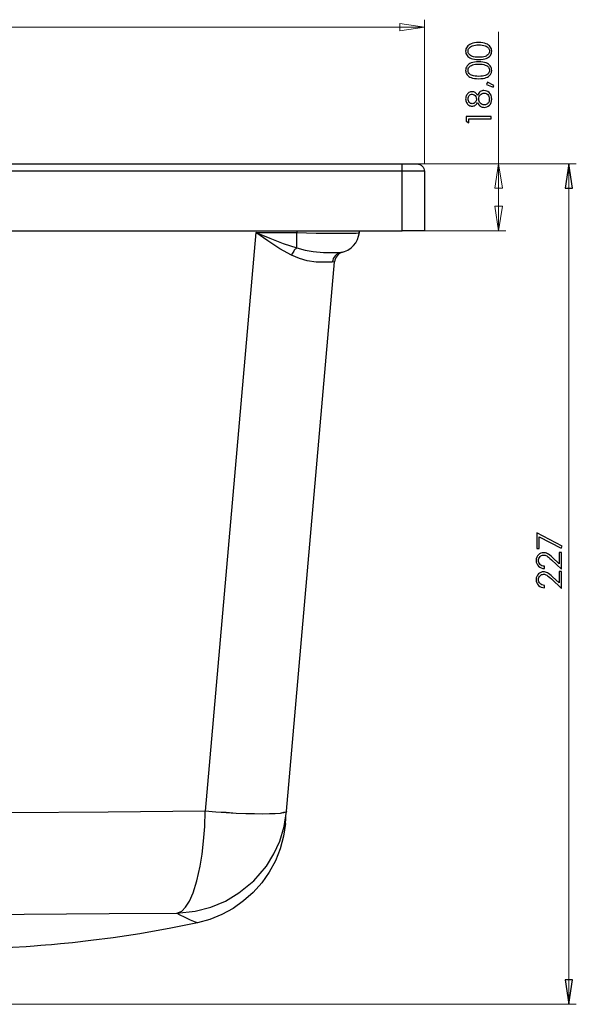
# Model space of a CAD drawing. Units: millimetres. Extents: x -366 to 350, y -264 to 252.
# Drawn here: x 275 to 350, y 116 to 249 of the extents above; entities that cross this region are included whole.
import ezdxf

# ---------------------------------------------------------------- set-up
doc = ezdxf.new("R2010")
doc.units = ezdxf.units.MM
doc.header["$MEASUREMENT"] = 0
doc.layers.add('Camada 1', color=7, linetype='Continuous')

msp = doc.modelspace()

# ---------------------------------------------------------------- linework, layer by layer
at = {"layer": 'Camada 1', "color": 8, "lineweight": 18}
for points in [[(329.2122, 229.3408), (329.2122, 229.3408), (329.2122, 248.7789), (329.2122, 248.7789)], [(329.2122, 247.7911), (329.2122, 247.7911), (83.185, 247.7911), (83.185, 247.7911)], [(339.1959, 229.3408), (339.1959, 229.3408), (339.1959, 247.1208), (339.1959, 247.1208)], [(327.2014, 229.3408), (327.2014, 229.3408), (340.1836, 229.3408), (340.1836, 229.3408)], [(339.1959, 229.3408), (339.1959, 229.3408), (339.1959, 220.3097), (339.1959, 220.3097)], [(327.2014, 220.3097), (327.2014, 220.3097), (340.1836, 220.3097), (340.1836, 220.3097)]]:
    msp.add_open_spline(points, degree=3, dxfattribs=at)
for points in [[(329.2122, 247.7911), (329.2122, 247.7911), (325.8961, 247.2619), (325.8961, 247.2619), (325.8961, 247.2619), (325.8961, 247.2619), (325.8961, 248.285), (325.8961, 248.285), (325.8961, 248.285), (325.8961, 248.285), (329.2122, 247.7911), (329.2122, 247.7911)], [(339.1959, 229.3408), (339.1959, 229.3408), (339.725, 226.0247), (339.725, 226.0247), (339.725, 226.0247), (339.725, 226.0247), (338.702, 226.0247), (338.702, 226.0247), (338.702, 226.0247), (338.702, 226.0247), (339.1959, 229.3408), (339.1959, 229.3408)], [(339.1959, 220.3097), (339.1959, 220.3097), (338.702, 223.6258), (338.702, 223.6258), (338.702, 223.6258), (338.702, 223.6258), (339.725, 223.6258), (339.725, 223.6258), (339.725, 223.6258), (339.725, 223.6258), (339.1959, 220.3097), (339.1959, 220.3097)]]:
    msp.add_open_spline(points, degree=3, knots=[0, 0, 0, 0, 0.25, 0.25, 0.25, 0.25, 0.5, 0.5, 0.5, 0.5, 1, 1, 1, 1], dxfattribs=at)
at = {"layer": 'Camada 1', "color": 8}
for points, knots in [([(336.5303, 243.4022), (336.0885, 243.4022), (335.7472, 243.4498), (335.5051, 243.545), (335.5051, 243.545), (335.263, 243.6389), (335.0805, 243.774), (334.9548, 243.9473), (334.9548, 243.9473), (334.8305, 244.1207), (334.7683, 244.3138), (334.7683, 244.5282), (334.7683, 244.5282), (334.7683, 244.7452), (334.8305, 244.9423), (334.9561, 245.1184), (334.9561, 245.1184), (335.0818, 245.2943), (335.271, 245.4346), (335.521, 245.5365), (335.521, 245.5365), (335.771, 245.6383), (336.1083, 245.6899), (336.5303, 245.6899), (336.5303, 245.6899), (336.951, 245.6899), (337.2856, 245.6397), (337.5343, 245.5391), (337.5343, 245.5391), (337.7843, 245.4373), (337.9722, 245.2983), (338.0992, 245.121), (338.0992, 245.121), (338.2262, 244.9423), (338.2897, 244.7452), (338.2897, 244.5282), (338.2897, 244.5282), (338.2897, 244.3138), (338.2275, 244.1207), (338.1045, 243.9499), (338.1045, 243.9499), (337.9814, 243.7779), (337.7989, 243.6442), (337.5542, 243.5477), (337.5542, 243.5477), (337.3108, 243.4511), (336.9695, 243.4022), (336.5303, 243.4022)], [0, 0, 0, 0, 0.07692308, 0.07692308, 0.07692308, 0.07692308, 0.15384615, 0.15384615, 0.15384615, 0.15384615, 0.23076923, 0.23076923, 0.23076923, 0.23076923, 0.30769231, 0.30769231, 0.30769231, 0.30769231, 0.38461538, 0.38461538, 0.38461538, 0.38461538, 0.46153846, 0.46153846, 0.46153846, 0.46153846, 0.53846154, 0.53846154, 0.53846154, 0.53846154, 0.61538462, 0.61538462, 0.61538462, 0.61538462, 0.69230769, 0.69230769, 0.69230769, 0.69230769, 0.76923077, 0.76923077, 0.76923077, 0.76923077, 0.84615385, 0.84615385, 0.84615385, 0.84615385, 1, 1, 1, 1]), ([(336.5369, 243.7184), (336.9152, 243.7184), (337.201, 243.7528), (337.3941, 243.8203), (337.3941, 243.8203), (337.5886, 243.8877), (337.7354, 243.9883), (337.8359, 244.1207), (337.8359, 244.1207), (337.9365, 244.2516), (337.9867, 244.3919), (337.9867, 244.5401), (337.9867, 244.5401), (337.9867, 244.6882), (337.9378, 244.8272), (337.8386, 244.9569), (337.8386, 244.9569), (337.7407, 245.0853), (337.5939, 245.1832), (337.3981, 245.2507), (337.3981, 245.2507), (337.16, 245.334), (336.8729, 245.3764), (336.5369, 245.3764), (336.5369, 245.3764), (336.1996, 245.3764), (335.9244, 245.3393), (335.7088, 245.2652), (335.7088, 245.2652), (335.4932, 245.1898), (335.3358, 245.0866), (335.2366, 244.9556), (335.2366, 244.9556), (335.1374, 244.8246), (335.0884, 244.6856), (335.0884, 244.5401), (335.0884, 244.5401), (335.0884, 244.3906), (335.1374, 244.2516), (335.2366, 244.1207), (335.2366, 244.1207), (335.3358, 243.9896), (335.4826, 243.8891), (335.6757, 243.8216), (335.6757, 243.8216), (335.8702, 243.7528), (336.1573, 243.7184), (336.5369, 243.7184)], [0, 0, 0, 0, 0.07692308, 0.07692308, 0.07692308, 0.07692308, 0.15384615, 0.15384615, 0.15384615, 0.15384615, 0.23076923, 0.23076923, 0.23076923, 0.23076923, 0.30769231, 0.30769231, 0.30769231, 0.30769231, 0.38461538, 0.38461538, 0.38461538, 0.38461538, 0.46153846, 0.46153846, 0.46153846, 0.46153846, 0.53846154, 0.53846154, 0.53846154, 0.53846154, 0.61538462, 0.61538462, 0.61538462, 0.61538462, 0.69230769, 0.69230769, 0.69230769, 0.69230769, 0.76923077, 0.76923077, 0.76923077, 0.76923077, 0.84615385, 0.84615385, 0.84615385, 0.84615385, 1, 1, 1, 1]), ([(336.5303, 240.8153), (336.0885, 240.8153), (335.7472, 240.8629), (335.5051, 240.9581), (335.5051, 240.9581), (335.263, 241.052), (335.0805, 241.1871), (334.9548, 241.3604), (334.9548, 241.3604), (334.8305, 241.5338), (334.7683, 241.727), (334.7683, 241.9413), (334.7683, 241.9413), (334.7683, 242.1583), (334.8305, 242.3554), (334.9561, 242.5315), (334.9561, 242.5315), (335.0818, 242.7074), (335.271, 242.8477), (335.521, 242.9496), (335.521, 242.9496), (335.771, 243.0515), (336.1083, 243.1031), (336.5303, 243.1031), (336.5303, 243.1031), (336.951, 243.1031), (337.2856, 243.0529), (337.5343, 242.9522), (337.5343, 242.9522), (337.7843, 242.8504), (337.9722, 242.7114), (338.0992, 242.5341), (338.0992, 242.5341), (338.2262, 242.3554), (338.2897, 242.1583), (338.2897, 241.9413), (338.2897, 241.9413), (338.2897, 241.727), (338.2275, 241.5338), (338.1045, 241.363), (338.1045, 241.363), (337.9814, 241.191), (337.7989, 241.0574), (337.5542, 240.9608), (337.5542, 240.9608), (337.3108, 240.8642), (336.9695, 240.8153), (336.5303, 240.8153)], [0, 0, 0, 0, 0.07692308, 0.07692308, 0.07692308, 0.07692308, 0.15384615, 0.15384615, 0.15384615, 0.15384615, 0.23076923, 0.23076923, 0.23076923, 0.23076923, 0.30769231, 0.30769231, 0.30769231, 0.30769231, 0.38461538, 0.38461538, 0.38461538, 0.38461538, 0.46153846, 0.46153846, 0.46153846, 0.46153846, 0.53846154, 0.53846154, 0.53846154, 0.53846154, 0.61538462, 0.61538462, 0.61538462, 0.61538462, 0.69230769, 0.69230769, 0.69230769, 0.69230769, 0.76923077, 0.76923077, 0.76923077, 0.76923077, 0.84615385, 0.84615385, 0.84615385, 0.84615385, 1, 1, 1, 1]), ([(336.5369, 241.1315), (336.9152, 241.1315), (337.201, 241.1659), (337.3941, 241.2334), (337.3941, 241.2334), (337.5886, 241.3008), (337.7354, 241.4015), (337.8359, 241.5338), (337.8359, 241.5338), (337.9365, 241.6647), (337.9867, 241.805), (337.9867, 241.9532), (337.9867, 241.9532), (337.9867, 242.1014), (337.9378, 242.2403), (337.8386, 242.37), (337.8386, 242.37), (337.7407, 242.4984), (337.5939, 242.5963), (337.3981, 242.6638), (337.3981, 242.6638), (337.16, 242.7472), (336.8729, 242.7895), (336.5369, 242.7895), (336.5369, 242.7895), (336.1996, 242.7895), (335.9244, 242.7525), (335.7088, 242.6783), (335.7088, 242.6783), (335.4932, 242.6029), (335.3358, 242.4997), (335.2366, 242.3687), (335.2366, 242.3687), (335.1374, 242.2377), (335.0884, 242.0988), (335.0884, 241.9532), (335.0884, 241.9532), (335.0884, 241.8037), (335.1374, 241.6647), (335.2366, 241.5338), (335.2366, 241.5338), (335.3358, 241.4028), (335.4826, 241.3022), (335.6757, 241.2347), (335.6757, 241.2347), (335.8702, 241.1659), (336.1573, 241.1315), (336.5369, 241.1315)], [0, 0, 0, 0, 0.07692308, 0.07692308, 0.07692308, 0.07692308, 0.15384615, 0.15384615, 0.15384615, 0.15384615, 0.23076923, 0.23076923, 0.23076923, 0.23076923, 0.30769231, 0.30769231, 0.30769231, 0.30769231, 0.38461538, 0.38461538, 0.38461538, 0.38461538, 0.46153846, 0.46153846, 0.46153846, 0.46153846, 0.53846154, 0.53846154, 0.53846154, 0.53846154, 0.61538462, 0.61538462, 0.61538462, 0.61538462, 0.69230769, 0.69230769, 0.69230769, 0.69230769, 0.76923077, 0.76923077, 0.76923077, 0.76923077, 0.84615385, 0.84615385, 0.84615385, 0.84615385, 1, 1, 1, 1]), ([(336.3663, 238.5817), (336.4787, 238.808), (336.607, 238.9693), (336.7512, 239.0687), (336.7512, 239.0687), (336.8954, 239.1665), (337.0594, 239.2155), (337.2433, 239.2155), (337.2433, 239.2155), (337.5013, 239.2155), (337.7301, 239.1308), (337.9272, 238.9614), (337.9272, 238.9614), (338.1693, 238.755), (338.2897, 238.46), (338.2897, 238.0749), (338.2897, 238.0749), (338.2897, 237.7043), (338.1838, 237.4239), (337.9709, 237.232), (337.9709, 237.232), (337.7592, 237.0401), (337.5264, 236.9448), (337.2711, 236.9448), (337.2711, 236.9448), (337.0846, 236.9448), (336.9152, 236.9951), (336.7658, 237.0957), (336.7658, 237.0957), (336.6163, 237.1949), (336.484, 237.3629), (336.3663, 237.5972), (336.3663, 237.5972), (336.2803, 237.4318), (336.1745, 237.3087), (336.0488, 237.2267), (336.0488, 237.2267), (335.9231, 237.1447), (335.7882, 237.1037), (335.644, 237.1037), (335.644, 237.1037), (335.4972, 237.1037), (335.3543, 237.1473), (335.2154, 237.2359), (335.2154, 237.2359), (335.0765, 237.3232), (334.968, 237.4437), (334.8873, 237.5985), (334.8873, 237.5985), (334.808, 237.752), (334.7683, 237.9187), (334.7683, 238.0974), (334.7683, 238.0974), (334.7683, 238.2733), (334.808, 238.4348), (334.8887, 238.5843), (334.8887, 238.5843), (334.9694, 238.7326), (335.0792, 238.849), (335.2167, 238.9336), (335.2167, 238.9336), (335.3556, 239.017), (335.5011, 239.0593), (335.6533, 239.0593), (335.6533, 239.0593), (335.8054, 239.0593), (335.9403, 239.0196), (336.058, 238.9402), (336.058, 238.9402), (336.1771, 238.8609), (336.2803, 238.7418), (336.3663, 238.5817)], [0, 0, 0, 0, 0.05263158, 0.05263158, 0.05263158, 0.05263158, 0.10526316, 0.10526316, 0.10526316, 0.10526316, 0.15789474, 0.15789474, 0.15789474, 0.15789474, 0.21052632, 0.21052632, 0.21052632, 0.21052632, 0.26315789, 0.26315789, 0.26315789, 0.26315789, 0.31578947, 0.31578947, 0.31578947, 0.31578947, 0.36842105, 0.36842105, 0.36842105, 0.36842105, 0.42105263, 0.42105263, 0.42105263, 0.42105263, 0.47368421, 0.47368421, 0.47368421, 0.47368421, 0.52631579, 0.52631579, 0.52631579, 0.52631579, 0.57894737, 0.57894737, 0.57894737, 0.57894737, 0.63157895, 0.63157895, 0.63157895, 0.63157895, 0.68421053, 0.68421053, 0.68421053, 0.68421053, 0.73684211, 0.73684211, 0.73684211, 0.73684211, 0.78947368, 0.78947368, 0.78947368, 0.78947368, 0.84210526, 0.84210526, 0.84210526, 0.84210526, 0.89473684, 0.89473684, 0.89473684, 0.89473684, 1, 1, 1, 1]), ([(337.5899, 240.0464), (337.5899, 240.0464), (337.7354, 240.3547), (337.7354, 240.3547), (337.7354, 240.3547), (337.7354, 240.3547), (338.5966, 239.8916), (338.5966, 239.8916), (338.5966, 239.8916), (338.5966, 239.8916), (338.5013, 239.6653), (338.5013, 239.6653), (338.5013, 239.6653), (338.5013, 239.6653), (337.5899, 240.0464), (337.5899, 240.0464)], [0, 0, 0, 0, 0.2, 0.2, 0.2, 0.2, 0.4, 0.4, 0.4, 0.4, 0.6, 0.6, 0.6, 0.6, 1, 1, 1, 1]), ([(335.095, 238.0815), (335.095, 237.8976), (335.1493, 237.7454), (335.2577, 237.625), (335.2577, 237.625), (335.3662, 237.5046), (335.4958, 237.4437), (335.6466, 237.4437), (335.6466, 237.4437), (335.7948, 237.4437), (335.9297, 237.5085), (336.0501, 237.6395), (336.0501, 237.6395), (336.1705, 237.7692), (336.2313, 237.92), (336.2313, 238.0934), (336.2313, 238.0934), (336.2313, 238.2046), (336.2036, 238.3091), (336.1493, 238.4084), (336.1493, 238.4084), (336.0951, 238.5076), (336.0197, 238.5843), (335.9244, 238.6399), (335.9244, 238.6399), (335.8305, 238.6941), (335.7353, 238.7219), (335.6387, 238.7219), (335.6387, 238.7219), (335.5038, 238.7219), (335.3794, 238.6676), (335.2657, 238.5578), (335.2657, 238.5578), (335.1519, 238.4481), (335.095, 238.2892), (335.095, 238.0815)], [0, 0, 0, 0, 0.1, 0.1, 0.1, 0.1, 0.2, 0.2, 0.2, 0.2, 0.3, 0.3, 0.3, 0.3, 0.4, 0.4, 0.4, 0.4, 0.5, 0.5, 0.5, 0.5, 0.6, 0.6, 0.6, 0.6, 0.7, 0.7, 0.7, 0.7, 0.8, 0.8, 0.8, 0.8, 1, 1, 1, 1]), ([(336.5343, 238.0974), (336.5343, 237.8671), (336.6097, 237.6739), (336.7591, 237.5178), (336.7591, 237.5178), (336.9086, 237.3603), (337.0832, 237.2822), (337.2817, 237.2822), (337.2817, 237.2822), (337.4047, 237.2822), (337.5211, 237.3153), (337.6309, 237.3828), (337.6309, 237.3828), (337.7407, 237.449), (337.824, 237.5429), (337.8836, 237.6633), (337.8836, 237.6633), (337.9431, 237.7838), (337.9722, 237.9227), (337.9722, 238.0802), (337.9722, 238.0802), (337.9722, 238.3249), (337.8994, 238.5195), (337.7552, 238.6637), (337.7552, 238.6637), (337.611, 238.808), (337.443, 238.8794), (337.2499, 238.8794), (337.2499, 238.8794), (337.0634, 238.8794), (336.8967, 238.8027), (336.7512, 238.6504), (336.7512, 238.6504), (336.607, 238.4983), (336.5343, 238.313), (336.5343, 238.0974)], [0, 0, 0, 0, 0.1, 0.1, 0.1, 0.1, 0.2, 0.2, 0.2, 0.2, 0.3, 0.3, 0.3, 0.3, 0.4, 0.4, 0.4, 0.4, 0.5, 0.5, 0.5, 0.5, 0.6, 0.6, 0.6, 0.6, 0.7, 0.7, 0.7, 0.7, 0.8, 0.8, 0.8, 0.8, 1, 1, 1, 1]), ([(334.8529, 235.0645), (334.8529, 235.0645), (334.8529, 235.7235), (334.8529, 235.7235), (334.8529, 235.7235), (334.8529, 235.7235), (338.205, 235.7235), (338.205, 235.7235), (338.205, 235.7235), (338.205, 235.7235), (338.205, 235.39), (338.205, 235.39), (338.205, 235.39), (338.205, 235.39), (335.181, 235.39), (335.181, 235.39), (335.181, 235.39), (335.181, 235.39), (335.181, 234.8634), (335.181, 234.8634), (335.181, 234.8634), (335.181, 234.8634), (334.8529, 235.0645), (334.8529, 235.0645)], [0, 0, 0, 0, 0.14285714, 0.14285714, 0.14285714, 0.14285714, 0.28571429, 0.28571429, 0.28571429, 0.28571429, 0.42857143, 0.42857143, 0.42857143, 0.42857143, 0.57142857, 0.57142857, 0.57142857, 0.57142857, 0.71428571, 0.71428571, 0.71428571, 0.71428571, 1, 1, 1, 1])]:
    msp.add_open_spline(points, degree=3, knots=knots, dxfattribs=at)
at = {"layer": 'Camada 1', "lineweight": 25}
for points in [[(86.1836, 229.3408), (86.1836, 229.3408), (326.2136, 229.3408), (326.2136, 229.3408)], [(326.2136, 228.3178), (326.2136, 228.3178), (86.1836, 228.3178), (86.1836, 228.3178)], [(326.2136, 220.3097), (326.2136, 220.3097), (326.2136, 228.3178), (326.2136, 228.3178)], [(329.2122, 228.3178), (329.2122, 228.3178), (329.2122, 220.3097), (329.2122, 220.3097)], [(110.2078, 220.3097), (110.2078, 220.3097), (326.2136, 220.3097), (326.2136, 220.3097)], [(306.4581, 220.0628), (306.4581, 220.0628), (299.6142, 141.9931), (299.6142, 141.9931)], [(306.4581, 220.0628), (306.4581, 220.0628), (311.9614, 220.0628), (311.9614, 220.0628)], [(311.9614, 220.3097), (311.9614, 220.3097), (311.9614, 220.0628), (311.9614, 220.0628)], [(320.4281, 220.0628), (320.4281, 220.0628), (320.4281, 220.3097), (320.4281, 220.3097)], [(318.0997, 217.3817), (318.0997, 217.3817), (318.135, 217.4169), (318.135, 217.4169)], [(310.5856, 141.9931), (310.5856, 141.9931), (317.0767, 216.1117), (317.0767, 216.1117)], [(317.0767, 216.1117), (317.0767, 216.1117), (316.7592, 216.0411), (316.7592, 216.0411)], [(299.6142, 141.9931), (299.6142, 141.9931), (299.6142, 141.9931), (299.6142, 141.9931)], [(310.5856, 141.9931), (310.5856, 141.9931), (310.5856, 141.9578), (310.5856, 141.9578)]]:
    msp.add_open_spline(points, degree=3, dxfattribs=at)
at = {"layer": 'Camada 1', "color": 56, "lineweight": 18}
for points in [[(319.5461, 229.3408), (319.5461, 229.3408), (349.7086, 229.3408), (349.7086, 229.3408)], [(348.7209, 229.3408), (348.7209, 229.3408), (348.7209, 115.9228), (348.7209, 115.9228)], [(267.6878, 115.9228), (267.6878, 115.9228), (349.7086, 115.9228), (349.7086, 115.9228)]]:
    msp.add_open_spline(points, degree=3, dxfattribs=at)
at = {"layer": 'Camada 1', "lineweight": 25}
for points, knots in [([(326.2136, 229.3408), (326.2136, 229.3408), (326.6017, 229.3408), (326.6017, 229.3408), (326.6017, 229.3408), (326.6017, 229.3408), (326.9545, 229.3408), (326.9545, 229.3408), (326.9545, 229.3408), (326.9545, 229.3408), (327.3072, 229.3408), (327.3072, 229.3408), (327.3072, 229.3408), (327.3072, 229.3408), (327.6247, 229.3408), (327.6247, 229.3408), (327.6247, 229.3408), (327.6247, 229.3408), (327.8717, 229.3408), (327.8717, 229.3408), (327.8717, 229.3408), (327.8717, 229.3408), (328.0481, 229.3408), (328.0481, 229.3408), (328.0481, 229.3408), (328.0481, 229.3408), (328.1539, 229.3408), (328.1539, 229.3408), (328.1539, 229.3408), (328.1539, 229.3408), (328.1892, 229.3408), (328.1892, 229.3408)], [0, 0, 0, 0, 0.11111111, 0.11111111, 0.11111111, 0.11111111, 0.22222222, 0.22222222, 0.22222222, 0.22222222, 0.33333333, 0.33333333, 0.33333333, 0.33333333, 0.44444444, 0.44444444, 0.44444444, 0.44444444, 0.55555556, 0.55555556, 0.55555556, 0.55555556, 0.66666667, 0.66666667, 0.66666667, 0.66666667, 0.77777778, 0.77777778, 0.77777778, 0.77777778, 1, 1, 1, 1]), ([(326.2136, 228.3178), (326.2136, 228.3178), (326.2136, 228.5294), (326.2136, 228.5294), (326.2136, 228.5294), (326.2136, 228.5294), (326.2136, 228.7058), (326.2136, 228.7058), (326.2136, 228.7058), (326.2136, 228.7058), (326.2136, 228.8822), (326.2136, 228.8822), (326.2136, 228.8822), (326.2136, 228.8822), (326.2136, 229.0233), (326.2136, 229.0233), (326.2136, 229.0233), (326.2136, 229.0233), (326.2136, 229.1644), (326.2136, 229.1644), (326.2136, 229.1644), (326.2136, 229.1644), (326.2136, 229.235), (326.2136, 229.235), (326.2136, 229.235), (326.2136, 229.235), (326.2136, 229.3056), (326.2136, 229.3056), (326.2136, 229.3056), (326.2136, 229.3056), (326.2136, 229.3408), (326.2136, 229.3408)], [0, 0, 0, 0, 0.11111111, 0.11111111, 0.11111111, 0.11111111, 0.22222222, 0.22222222, 0.22222222, 0.22222222, 0.33333333, 0.33333333, 0.33333333, 0.33333333, 0.44444444, 0.44444444, 0.44444444, 0.44444444, 0.55555556, 0.55555556, 0.55555556, 0.55555556, 0.66666667, 0.66666667, 0.66666667, 0.66666667, 0.77777778, 0.77777778, 0.77777778, 0.77777778, 1, 1, 1, 1]), ([(328.1892, 229.3408), (328.1892, 229.3408), (328.4009, 229.3056), (328.4009, 229.3056), (328.4009, 229.3056), (328.4009, 229.3056), (328.5772, 229.235), (328.5772, 229.235), (328.5772, 229.235), (328.5772, 229.235), (328.7536, 229.1644), (328.7536, 229.1644), (328.7536, 229.1644), (328.7536, 229.1644), (328.8947, 229.0233), (328.8947, 229.0233), (328.8947, 229.0233), (328.8947, 229.0233), (329.0359, 228.8822), (329.0359, 228.8822), (329.0359, 228.8822), (329.0359, 228.8822), (329.1417, 228.7058), (329.1417, 228.7058), (329.1417, 228.7058), (329.1417, 228.7058), (329.177, 228.5294), (329.177, 228.5294), (329.177, 228.5294), (329.177, 228.5294), (329.2122, 228.3178), (329.2122, 228.3178)], [0, 0, 0, 0, 0.11111111, 0.11111111, 0.11111111, 0.11111111, 0.22222222, 0.22222222, 0.22222222, 0.22222222, 0.33333333, 0.33333333, 0.33333333, 0.33333333, 0.44444444, 0.44444444, 0.44444444, 0.44444444, 0.55555556, 0.55555556, 0.55555556, 0.55555556, 0.66666667, 0.66666667, 0.66666667, 0.66666667, 0.77777778, 0.77777778, 0.77777778, 0.77777778, 1, 1, 1, 1]), ([(329.2122, 228.3178), (329.2122, 228.3178), (329.1417, 228.3178), (329.1417, 228.3178), (329.1417, 228.3178), (329.1417, 228.3178), (328.9653, 228.3178), (328.9653, 228.3178), (328.9653, 228.3178), (328.9653, 228.3178), (328.6831, 228.3178), (328.6831, 228.3178), (328.6831, 228.3178), (328.6831, 228.3178), (328.3303, 228.3178), (328.3303, 228.3178), (328.3303, 228.3178), (328.3303, 228.3178), (327.8717, 228.3178), (327.8717, 228.3178), (327.8717, 228.3178), (327.8717, 228.3178), (327.3425, 228.3178), (327.3425, 228.3178), (327.3425, 228.3178), (327.3425, 228.3178), (326.7781, 228.3178), (326.7781, 228.3178), (326.7781, 228.3178), (326.7781, 228.3178), (326.2136, 228.3178), (326.2136, 228.3178)], [0, 0, 0, 0, 0.11111111, 0.11111111, 0.11111111, 0.11111111, 0.22222222, 0.22222222, 0.22222222, 0.22222222, 0.33333333, 0.33333333, 0.33333333, 0.33333333, 0.44444444, 0.44444444, 0.44444444, 0.44444444, 0.55555556, 0.55555556, 0.55555556, 0.55555556, 0.66666667, 0.66666667, 0.66666667, 0.66666667, 0.77777778, 0.77777778, 0.77777778, 0.77777778, 1, 1, 1, 1]), ([(311.2559, 216.9936), (311.2559, 216.9936), (309.7036, 217.8756), (309.7036, 217.8756), (309.7036, 217.8756), (309.7036, 217.8756), (308.0809, 218.9339), (308.0809, 218.9339), (308.0809, 218.9339), (308.0809, 218.9339), (306.4581, 220.0628), (306.4581, 220.0628)], [0, 0, 0, 0, 0.25, 0.25, 0.25, 0.25, 0.5, 0.5, 0.5, 0.5, 1, 1, 1, 1]), ([(306.4581, 220.0628), (306.4581, 220.0628), (306.4581, 220.0628), (306.4581, 220.0628), (306.4581, 220.0628), (306.4581, 220.0628), (308.3278, 219.2867), (308.3278, 219.2867), (308.3278, 219.2867), (308.3278, 219.2867), (310.127, 218.5811), (310.127, 218.5811), (310.127, 218.5811), (310.127, 218.5811), (311.9614, 217.9814), (311.9614, 217.9814)], [0, 0, 0, 0, 0.2, 0.2, 0.2, 0.2, 0.4, 0.4, 0.4, 0.4, 0.6, 0.6, 0.6, 0.6, 1, 1, 1, 1]), ([(311.9614, 220.0628), (311.9614, 220.0628), (313.2667, 220.0275), (313.2667, 220.0275), (313.2667, 220.0275), (313.2667, 220.0275), (314.572, 219.9922), (314.572, 219.9922), (314.572, 219.9922), (314.572, 219.9922), (315.7714, 219.9922), (315.7714, 219.9922), (315.7714, 219.9922), (315.7714, 219.9922), (316.9356, 219.9569), (316.9356, 219.9569), (316.9356, 219.9569), (316.9356, 219.9569), (317.9234, 219.9569), (317.9234, 219.9569), (317.9234, 219.9569), (317.9234, 219.9569), (318.8053, 219.9569), (318.8053, 219.9569), (318.8053, 219.9569), (318.8053, 219.9569), (319.4756, 219.9922), (319.4756, 219.9922), (319.4756, 219.9922), (319.4756, 219.9922), (320.0047, 219.9922), (320.0047, 219.9922), (320.0047, 219.9922), (320.0047, 219.9922), (320.3222, 220.0275), (320.3222, 220.0275), (320.3222, 220.0275), (320.3222, 220.0275), (320.4281, 220.0628), (320.4281, 220.0628)], [0, 0, 0, 0, 0.09090909, 0.09090909, 0.09090909, 0.09090909, 0.18181818, 0.18181818, 0.18181818, 0.18181818, 0.27272727, 0.27272727, 0.27272727, 0.27272727, 0.36363636, 0.36363636, 0.36363636, 0.36363636, 0.45454545, 0.45454545, 0.45454545, 0.45454545, 0.54545455, 0.54545455, 0.54545455, 0.54545455, 0.63636364, 0.63636364, 0.63636364, 0.63636364, 0.72727273, 0.72727273, 0.72727273, 0.72727273, 0.81818182, 0.81818182, 0.81818182, 0.81818182, 1, 1, 1, 1]), ([(311.9614, 217.9814), (311.9614, 217.9814), (311.9614, 218.1931), (311.9614, 218.1931), (311.9614, 218.1931), (311.9614, 218.1931), (311.9614, 218.4047), (311.9614, 218.4047), (311.9614, 218.4047), (311.9614, 218.4047), (311.9614, 218.6517), (311.9614, 218.6517), (311.9614, 218.6517), (311.9614, 218.6517), (311.9614, 218.8986), (311.9614, 218.8986), (311.9614, 218.8986), (311.9614, 218.8986), (311.9614, 219.1808), (311.9614, 219.1808), (311.9614, 219.1808), (311.9614, 219.1808), (311.9614, 219.4631), (311.9614, 219.4631), (311.9614, 219.4631), (311.9614, 219.4631), (311.9614, 219.7806), (311.9614, 219.7806), (311.9614, 219.7806), (311.9614, 219.7806), (311.9614, 220.0628), (311.9614, 220.0628)], [0, 0, 0, 0, 0.11111111, 0.11111111, 0.11111111, 0.11111111, 0.22222222, 0.22222222, 0.22222222, 0.22222222, 0.33333333, 0.33333333, 0.33333333, 0.33333333, 0.44444444, 0.44444444, 0.44444444, 0.44444444, 0.55555556, 0.55555556, 0.55555556, 0.55555556, 0.66666667, 0.66666667, 0.66666667, 0.66666667, 0.77777778, 0.77777778, 0.77777778, 0.77777778, 1, 1, 1, 1]), ([(317.9586, 217.3817), (317.9586, 217.3817), (318.4172, 217.4875), (318.4172, 217.4875), (318.4172, 217.4875), (318.4172, 217.4875), (318.8759, 217.6992), (318.8759, 217.6992), (318.8759, 217.6992), (318.8759, 217.6992), (319.2992, 217.9814), (319.2992, 217.9814), (319.2992, 217.9814), (319.2992, 217.9814), (319.652, 218.2989), (319.652, 218.2989), (319.652, 218.2989), (319.652, 218.2989), (319.9342, 218.6869), (319.9342, 218.6869), (319.9342, 218.6869), (319.9342, 218.6869), (320.1811, 219.1103), (320.1811, 219.1103), (320.1811, 219.1103), (320.1811, 219.1103), (320.3222, 219.5689), (320.3222, 219.5689), (320.3222, 219.5689), (320.3222, 219.5689), (320.4281, 220.0628), (320.4281, 220.0628)], [0, 0, 0, 0, 0.11111111, 0.11111111, 0.11111111, 0.11111111, 0.22222222, 0.22222222, 0.22222222, 0.22222222, 0.33333333, 0.33333333, 0.33333333, 0.33333333, 0.44444444, 0.44444444, 0.44444444, 0.44444444, 0.55555556, 0.55555556, 0.55555556, 0.55555556, 0.66666667, 0.66666667, 0.66666667, 0.66666667, 0.77777778, 0.77777778, 0.77777778, 0.77777778, 1, 1, 1, 1]), ([(329.2122, 220.3097), (329.2122, 220.3097), (329.1417, 220.3097), (329.1417, 220.3097), (329.1417, 220.3097), (329.1417, 220.3097), (328.9653, 220.3097), (328.9653, 220.3097), (328.9653, 220.3097), (328.9653, 220.3097), (328.6831, 220.3097), (328.6831, 220.3097), (328.6831, 220.3097), (328.6831, 220.3097), (328.3303, 220.3097), (328.3303, 220.3097), (328.3303, 220.3097), (328.3303, 220.3097), (327.8717, 220.3097), (327.8717, 220.3097), (327.8717, 220.3097), (327.8717, 220.3097), (327.3425, 220.3097), (327.3425, 220.3097), (327.3425, 220.3097), (327.3425, 220.3097), (326.7781, 220.3097), (326.7781, 220.3097), (326.7781, 220.3097), (326.7781, 220.3097), (326.2136, 220.3097), (326.2136, 220.3097)], [0, 0, 0, 0, 0.11111111, 0.11111111, 0.11111111, 0.11111111, 0.22222222, 0.22222222, 0.22222222, 0.22222222, 0.33333333, 0.33333333, 0.33333333, 0.33333333, 0.44444444, 0.44444444, 0.44444444, 0.44444444, 0.55555556, 0.55555556, 0.55555556, 0.55555556, 0.66666667, 0.66666667, 0.66666667, 0.66666667, 0.77777778, 0.77777778, 0.77777778, 0.77777778, 1, 1, 1, 1]), ([(311.9614, 217.9814), (311.9614, 217.9814), (311.8556, 217.8756), (311.8556, 217.8756), (311.8556, 217.8756), (311.8556, 217.8756), (311.7497, 217.805), (311.7497, 217.805), (311.7497, 217.805), (311.7497, 217.805), (311.6439, 217.6639), (311.6439, 217.6639), (311.6439, 217.6639), (311.6439, 217.6639), (311.5734, 217.5581), (311.5734, 217.5581), (311.5734, 217.5581), (311.5734, 217.5581), (311.4675, 217.4169), (311.4675, 217.4169), (311.4675, 217.4169), (311.4675, 217.4169), (311.397, 217.2758), (311.397, 217.2758), (311.397, 217.2758), (311.397, 217.2758), (311.3264, 217.1347), (311.3264, 217.1347), (311.3264, 217.1347), (311.3264, 217.1347), (311.2559, 216.9936), (311.2559, 216.9936)], [0, 0, 0, 0, 0.11111111, 0.11111111, 0.11111111, 0.11111111, 0.22222222, 0.22222222, 0.22222222, 0.22222222, 0.33333333, 0.33333333, 0.33333333, 0.33333333, 0.44444444, 0.44444444, 0.44444444, 0.44444444, 0.55555556, 0.55555556, 0.55555556, 0.55555556, 0.66666667, 0.66666667, 0.66666667, 0.66666667, 0.77777778, 0.77777778, 0.77777778, 0.77777778, 1, 1, 1, 1]), ([(311.9614, 217.9814), (311.9614, 217.9814), (313.0903, 217.6639), (313.0903, 217.6639), (313.0903, 217.6639), (313.0903, 217.6639), (314.1839, 217.4875), (314.1839, 217.4875), (314.1839, 217.4875), (314.1839, 217.4875), (315.595, 217.3817), (315.595, 217.3817), (315.595, 217.3817), (315.595, 217.3817), (316.7239, 217.3464), (316.7239, 217.3464), (316.7239, 217.3464), (316.7239, 217.3464), (317.3942, 217.3464), (317.3942, 217.3464), (317.3942, 217.3464), (317.3942, 217.3464), (317.8175, 217.3464), (317.8175, 217.3464), (317.8175, 217.3464), (317.8175, 217.3464), (317.9586, 217.3817), (317.9586, 217.3817)], [0, 0, 0, 0, 0.125, 0.125, 0.125, 0.125, 0.25, 0.25, 0.25, 0.25, 0.375, 0.375, 0.375, 0.375, 0.5, 0.5, 0.5, 0.5, 0.625, 0.625, 0.625, 0.625, 0.75, 0.75, 0.75, 0.75, 1, 1, 1, 1]), ([(316.7592, 216.0411), (316.7592, 216.0411), (316.3006, 216.0411), (316.3006, 216.0411), (316.3006, 216.0411), (316.3006, 216.0411), (315.595, 216.0411), (315.595, 216.0411), (315.595, 216.0411), (315.595, 216.0411), (314.6072, 216.0764), (314.6072, 216.0764), (314.6072, 216.0764), (314.6072, 216.0764), (313.3725, 216.2528), (313.3725, 216.2528), (313.3725, 216.2528), (313.3725, 216.2528), (312.3495, 216.535), (312.3495, 216.535), (312.3495, 216.535), (312.3495, 216.535), (311.2559, 216.9936), (311.2559, 216.9936)], [0, 0, 0, 0, 0.14285714, 0.14285714, 0.14285714, 0.14285714, 0.28571429, 0.28571429, 0.28571429, 0.28571429, 0.42857143, 0.42857143, 0.42857143, 0.42857143, 0.57142857, 0.57142857, 0.57142857, 0.57142857, 0.71428571, 0.71428571, 0.71428571, 0.71428571, 1, 1, 1, 1]), ([(317.9586, 217.3817), (317.9586, 217.3817), (317.747, 217.3111), (317.747, 217.3111), (317.747, 217.3111), (317.747, 217.3111), (317.5353, 217.2053), (317.5353, 217.2053), (317.5353, 217.2053), (317.5353, 217.2053), (317.3236, 217.0994), (317.3236, 217.0994), (317.3236, 217.0994), (317.3236, 217.0994), (317.1472, 216.9231), (317.1472, 216.9231), (317.1472, 216.9231), (317.1472, 216.9231), (317.0061, 216.7467), (317.0061, 216.7467), (317.0061, 216.7467), (317.0061, 216.7467), (316.9003, 216.535), (316.9003, 216.535), (316.9003, 216.535), (316.9003, 216.535), (316.8297, 216.2881), (316.8297, 216.2881), (316.8297, 216.2881), (316.8297, 216.2881), (316.7592, 216.0411), (316.7592, 216.0411)], [0, 0, 0, 0, 0.11111111, 0.11111111, 0.11111111, 0.11111111, 0.22222222, 0.22222222, 0.22222222, 0.22222222, 0.33333333, 0.33333333, 0.33333333, 0.33333333, 0.44444444, 0.44444444, 0.44444444, 0.44444444, 0.55555556, 0.55555556, 0.55555556, 0.55555556, 0.66666667, 0.66666667, 0.66666667, 0.66666667, 0.77777778, 0.77777778, 0.77777778, 0.77777778, 1, 1, 1, 1]), ([(318.1703, 217.4169), (318.1703, 217.4169), (317.9586, 217.3464), (317.9586, 217.3464), (317.9586, 217.3464), (317.9586, 217.3464), (317.747, 217.2406), (317.747, 217.2406), (317.747, 217.2406), (317.747, 217.2406), (317.5706, 217.0994), (317.5706, 217.0994), (317.5706, 217.0994), (317.5706, 217.0994), (317.4295, 216.9231), (317.4295, 216.9231), (317.4295, 216.9231), (317.4295, 216.9231), (317.2884, 216.7467), (317.2884, 216.7467), (317.2884, 216.7467), (317.2884, 216.7467), (317.1825, 216.535), (317.1825, 216.535), (317.1825, 216.535), (317.1825, 216.535), (317.112, 216.3233), (317.112, 216.3233), (317.112, 216.3233), (317.112, 216.3233), (317.0767, 216.1117), (317.0767, 216.1117)], [0, 0, 0, 0, 0.11111111, 0.11111111, 0.11111111, 0.11111111, 0.22222222, 0.22222222, 0.22222222, 0.22222222, 0.33333333, 0.33333333, 0.33333333, 0.33333333, 0.44444444, 0.44444444, 0.44444444, 0.44444444, 0.55555556, 0.55555556, 0.55555556, 0.55555556, 0.66666667, 0.66666667, 0.66666667, 0.66666667, 0.77777778, 0.77777778, 0.77777778, 0.77777778, 1, 1, 1, 1]), ([(299.6142, 141.9931), (299.6142, 141.9931), (286.5261, 141.8519), (286.5261, 141.8519), (286.5261, 141.8519), (286.5261, 141.8519), (246.38, 141.5697), (246.38, 141.5697), (246.38, 141.5697), (246.38, 141.5697), (206.1986, 141.5344), (206.1986, 141.5344), (206.1986, 141.5344), (206.1986, 141.5344), (166.0525, 141.6756), (166.0525, 141.6756), (166.0525, 141.6756), (166.0525, 141.6756), (125.8711, 141.9225), (125.8711, 141.9225), (125.8711, 141.9225), (125.8711, 141.9225), (112.7831, 141.9931), (112.7831, 141.9931)], [0, 0, 0, 0, 0.14285714, 0.14285714, 0.14285714, 0.14285714, 0.28571429, 0.28571429, 0.28571429, 0.28571429, 0.42857143, 0.42857143, 0.42857143, 0.42857143, 0.57142857, 0.57142857, 0.57142857, 0.57142857, 0.71428571, 0.71428571, 0.71428571, 0.71428571, 1, 1, 1, 1]), ([(295.7689, 128.2347), (295.7689, 128.2347), (295.7689, 128.2347), (295.7689, 128.2347), (295.7689, 128.2347), (295.7689, 128.2347), (296.4392, 128.4817), (296.4392, 128.4817), (296.4392, 128.4817), (296.4392, 128.4817), (296.9684, 129.0108), (296.9684, 129.0108), (296.9684, 129.0108), (296.9684, 129.0108), (297.4975, 129.8222), (297.4975, 129.8222), (297.4975, 129.8222), (297.4975, 129.8222), (297.9914, 130.9511), (297.9914, 130.9511), (297.9914, 130.9511), (297.9914, 130.9511), (298.4853, 132.5739), (298.4853, 132.5739), (298.4853, 132.5739), (298.4853, 132.5739), (298.9439, 134.5847), (298.9439, 134.5847), (298.9439, 134.5847), (298.9439, 134.5847), (299.1909, 136.1722), (299.1909, 136.1722), (299.1909, 136.1722), (299.1909, 136.1722), (299.4025, 137.9361), (299.4025, 137.9361), (299.4025, 137.9361), (299.4025, 137.9361), (299.5436, 139.9117), (299.5436, 139.9117), (299.5436, 139.9117), (299.5436, 139.9117), (299.6142, 141.9931), (299.6142, 141.9931)], [0, 0, 0, 0, 0.08333333, 0.08333333, 0.08333333, 0.08333333, 0.16666667, 0.16666667, 0.16666667, 0.16666667, 0.25, 0.25, 0.25, 0.25, 0.33333333, 0.33333333, 0.33333333, 0.33333333, 0.41666667, 0.41666667, 0.41666667, 0.41666667, 0.5, 0.5, 0.5, 0.5, 0.58333333, 0.58333333, 0.58333333, 0.58333333, 0.66666667, 0.66666667, 0.66666667, 0.66666667, 0.75, 0.75, 0.75, 0.75, 0.83333333, 0.83333333, 0.83333333, 0.83333333, 1, 1, 1, 1]), ([(295.7689, 128.2347), (295.7689, 128.2347), (295.8042, 128.2347), (295.8042, 128.2347), (295.8042, 128.2347), (295.8042, 128.2347), (298.2384, 128.4817), (298.2384, 128.4817), (298.2384, 128.4817), (298.2384, 128.4817), (300.355, 129.0108), (300.355, 129.0108), (300.355, 129.0108), (300.355, 129.0108), (302.3306, 129.8575), (302.3306, 129.8575), (302.3306, 129.8575), (302.3306, 129.8575), (304.165, 130.9511), (304.165, 130.9511), (304.165, 130.9511), (304.165, 130.9511), (306.1759, 132.5739), (306.1759, 132.5739), (306.1759, 132.5739), (306.1759, 132.5739), (307.8692, 134.5847), (307.8692, 134.5847), (307.8692, 134.5847), (307.8692, 134.5847), (308.857, 136.2075), (308.857, 136.2075), (308.857, 136.2075), (308.857, 136.2075), (309.6684, 137.9361), (309.6684, 137.9361), (309.6684, 137.9361), (309.6684, 137.9361), (310.2681, 139.9117), (310.2681, 139.9117), (310.2681, 139.9117), (310.2681, 139.9117), (310.5856, 141.9578), (310.5856, 141.9578)], [0, 0, 0, 0, 0.08333333, 0.08333333, 0.08333333, 0.08333333, 0.16666667, 0.16666667, 0.16666667, 0.16666667, 0.25, 0.25, 0.25, 0.25, 0.33333333, 0.33333333, 0.33333333, 0.33333333, 0.41666667, 0.41666667, 0.41666667, 0.41666667, 0.5, 0.5, 0.5, 0.5, 0.58333333, 0.58333333, 0.58333333, 0.58333333, 0.66666667, 0.66666667, 0.66666667, 0.66666667, 0.75, 0.75, 0.75, 0.75, 0.83333333, 0.83333333, 0.83333333, 0.83333333, 1, 1, 1, 1]), ([(310.5856, 141.9931), (310.5856, 141.9931), (310.4797, 141.8519), (310.4797, 141.8519), (310.4797, 141.8519), (310.4797, 141.8519), (310.1975, 141.7814), (310.1975, 141.7814), (310.1975, 141.7814), (310.1975, 141.7814), (309.7389, 141.6756), (309.7389, 141.6756), (309.7389, 141.6756), (309.7389, 141.6756), (309.0686, 141.6403), (309.0686, 141.6403), (309.0686, 141.6403), (309.0686, 141.6403), (308.2925, 141.605), (308.2925, 141.605), (308.2925, 141.605), (308.2925, 141.605), (307.34, 141.5697), (307.34, 141.5697), (307.34, 141.5697), (307.34, 141.5697), (306.2817, 141.605), (306.2817, 141.605), (306.2817, 141.605), (306.2817, 141.605), (305.0822, 141.6403), (305.0822, 141.6403), (305.0822, 141.6403), (305.0822, 141.6403), (303.8122, 141.6756), (303.8122, 141.6756), (303.8122, 141.6756), (303.8122, 141.6756), (302.4364, 141.7814), (302.4364, 141.7814), (302.4364, 141.7814), (302.4364, 141.7814), (301.0606, 141.8519), (301.0606, 141.8519), (301.0606, 141.8519), (301.0606, 141.8519), (299.6142, 141.9931), (299.6142, 141.9931)], [0, 0, 0, 0, 0.07692308, 0.07692308, 0.07692308, 0.07692308, 0.15384615, 0.15384615, 0.15384615, 0.15384615, 0.23076923, 0.23076923, 0.23076923, 0.23076923, 0.30769231, 0.30769231, 0.30769231, 0.30769231, 0.38461538, 0.38461538, 0.38461538, 0.38461538, 0.46153846, 0.46153846, 0.46153846, 0.46153846, 0.53846154, 0.53846154, 0.53846154, 0.53846154, 0.61538462, 0.61538462, 0.61538462, 0.61538462, 0.69230769, 0.69230769, 0.69230769, 0.69230769, 0.76923077, 0.76923077, 0.76923077, 0.76923077, 0.84615385, 0.84615385, 0.84615385, 0.84615385, 1, 1, 1, 1]), ([(310.5856, 141.9578), (310.5856, 141.9578), (310.4797, 141.8519), (310.4797, 141.8519), (310.4797, 141.8519), (310.4797, 141.8519), (310.1975, 141.7461), (310.1975, 141.7461), (310.1975, 141.7461), (310.1975, 141.7461), (309.7389, 141.6756), (309.7389, 141.6756), (309.7389, 141.6756), (309.7389, 141.6756), (309.0686, 141.6403), (309.0686, 141.6403), (309.0686, 141.6403), (309.0686, 141.6403), (308.2925, 141.605), (308.2925, 141.605), (308.2925, 141.605), (308.2925, 141.605), (307.34, 141.5697), (307.34, 141.5697), (307.34, 141.5697), (307.34, 141.5697), (306.2817, 141.605), (306.2817, 141.605), (306.2817, 141.605), (306.2817, 141.605), (305.0822, 141.6403), (305.0822, 141.6403), (305.0822, 141.6403), (305.0822, 141.6403), (303.8122, 141.6756), (303.8122, 141.6756), (303.8122, 141.6756), (303.8122, 141.6756), (302.4364, 141.7461), (302.4364, 141.7461), (302.4364, 141.7461), (302.4364, 141.7461), (301.0606, 141.8519), (301.0606, 141.8519), (301.0606, 141.8519), (301.0606, 141.8519), (299.6142, 141.9931), (299.6142, 141.9931)], [0, 0, 0, 0, 0.07692308, 0.07692308, 0.07692308, 0.07692308, 0.15384615, 0.15384615, 0.15384615, 0.15384615, 0.23076923, 0.23076923, 0.23076923, 0.23076923, 0.30769231, 0.30769231, 0.30769231, 0.30769231, 0.38461538, 0.38461538, 0.38461538, 0.38461538, 0.46153846, 0.46153846, 0.46153846, 0.46153846, 0.53846154, 0.53846154, 0.53846154, 0.53846154, 0.61538462, 0.61538462, 0.61538462, 0.61538462, 0.69230769, 0.69230769, 0.69230769, 0.69230769, 0.76923077, 0.76923077, 0.76923077, 0.76923077, 0.84615385, 0.84615385, 0.84615385, 0.84615385, 1, 1, 1, 1]), ([(310.4445, 140.335), (310.4445, 140.335), (310.4445, 140.4761), (310.4445, 140.4761), (310.4445, 140.4761), (310.4445, 140.4761), (310.4797, 140.8642), (310.4797, 140.8642), (310.4797, 140.8642), (310.4797, 140.8642), (310.515, 141.3581), (310.515, 141.3581), (310.515, 141.3581), (310.515, 141.3581), (310.5503, 141.7108), (310.5503, 141.7108), (310.5503, 141.7108), (310.5503, 141.7108), (310.5856, 141.9931), (310.5856, 141.9931)], [0, 0, 0, 0, 0.16666667, 0.16666667, 0.16666667, 0.16666667, 0.33333333, 0.33333333, 0.33333333, 0.33333333, 0.5, 0.5, 0.5, 0.5, 0.66666667, 0.66666667, 0.66666667, 0.66666667, 1, 1, 1, 1]), ([(310.4445, 140.335), (310.4445, 140.335), (310.1975, 138.6064), (310.1975, 138.6064), (310.1975, 138.6064), (310.1975, 138.6064), (309.7389, 136.9131), (309.7389, 136.9131), (309.7389, 136.9131), (309.7389, 136.9131), (309.1039, 135.2903), (309.1039, 135.2903), (309.1039, 135.2903), (309.1039, 135.2903), (308.2572, 133.7733), (308.2572, 133.7733), (308.2572, 133.7733), (308.2572, 133.7733), (307.2695, 132.3269), (307.2695, 132.3269), (307.2695, 132.3269), (307.2695, 132.3269), (306.1053, 131.0217), (306.1053, 131.0217), (306.1053, 131.0217), (306.1053, 131.0217), (304.8, 129.8928), (304.8, 129.8928), (304.8, 129.8928), (304.8, 129.8928), (303.3889, 128.8697), (303.3889, 128.8697), (303.3889, 128.8697), (303.3889, 128.8697), (301.872, 128.0583), (301.872, 128.0583), (301.872, 128.0583), (301.872, 128.0583), (300.2492, 127.3881), (300.2492, 127.3881), (300.2492, 127.3881), (300.2492, 127.3881), (298.5559, 126.9294), (298.5559, 126.9294)], [0, 0, 0, 0, 0.08333333, 0.08333333, 0.08333333, 0.08333333, 0.16666667, 0.16666667, 0.16666667, 0.16666667, 0.25, 0.25, 0.25, 0.25, 0.33333333, 0.33333333, 0.33333333, 0.33333333, 0.41666667, 0.41666667, 0.41666667, 0.41666667, 0.5, 0.5, 0.5, 0.5, 0.58333333, 0.58333333, 0.58333333, 0.58333333, 0.66666667, 0.66666667, 0.66666667, 0.66666667, 0.75, 0.75, 0.75, 0.75, 0.83333333, 0.83333333, 0.83333333, 0.83333333, 1, 1, 1, 1]), ([(116.6989, 128.27), (116.6989, 128.27), (125.8006, 128.2347), (125.8006, 128.2347), (125.8006, 128.2347), (125.8006, 128.2347), (165.982, 127.9878), (165.982, 127.9878), (165.982, 127.9878), (165.982, 127.9878), (206.1634, 127.8467), (206.1634, 127.8467), (206.1634, 127.8467), (206.1634, 127.8467), (246.4153, 127.8819), (246.4153, 127.8819), (246.4153, 127.8819), (246.4153, 127.8819), (286.6672, 128.1642), (286.6672, 128.1642), (286.6672, 128.1642), (286.6672, 128.1642), (295.7689, 128.2347), (295.7689, 128.2347)], [0, 0, 0, 0, 0.14285714, 0.14285714, 0.14285714, 0.14285714, 0.28571429, 0.28571429, 0.28571429, 0.28571429, 0.42857143, 0.42857143, 0.42857143, 0.42857143, 0.57142857, 0.57142857, 0.57142857, 0.57142857, 0.71428571, 0.71428571, 0.71428571, 0.71428571, 1, 1, 1, 1]), ([(295.7689, 128.2347), (295.7689, 128.2347), (296.1922, 127.9878), (296.1922, 127.9878), (296.1922, 127.9878), (296.1922, 127.9878), (296.7567, 127.7056), (296.7567, 127.7056), (296.7567, 127.7056), (296.7567, 127.7056), (297.6034, 127.3175), (297.6034, 127.3175), (297.6034, 127.3175), (297.6034, 127.3175), (298.2736, 127.0353), (298.2736, 127.0353), (298.2736, 127.0353), (298.2736, 127.0353), (298.5559, 126.9647), (298.5559, 126.9647)], [0, 0, 0, 0, 0.16666667, 0.16666667, 0.16666667, 0.16666667, 0.33333333, 0.33333333, 0.33333333, 0.33333333, 0.5, 0.5, 0.5, 0.5, 0.66666667, 0.66666667, 0.66666667, 0.66666667, 1, 1, 1, 1]), ([(272.415, 123.5428), (272.415, 123.5428), (273.5792, 123.6133), (273.5792, 123.6133), (273.5792, 123.6133), (273.5792, 123.6133), (275.4489, 123.7192), (275.4489, 123.7192), (275.4489, 123.7192), (275.4489, 123.7192), (276.5425, 123.825), (276.5425, 123.825), (276.5425, 123.825), (276.5425, 123.825), (277.4245, 123.8956), (277.4245, 123.8956), (277.4245, 123.8956), (277.4245, 123.8956), (278.0595, 123.9308), (278.0595, 123.9308), (278.0595, 123.9308), (278.0595, 123.9308), (278.8709, 124.0014), (278.8709, 124.0014), (278.8709, 124.0014), (278.8709, 124.0014), (280.0703, 124.1072), (280.0703, 124.1072), (280.0703, 124.1072), (280.0703, 124.1072), (281.6931, 124.2836), (281.6931, 124.2836), (281.6931, 124.2836), (281.6931, 124.2836), (284.1625, 124.5658), (284.1625, 124.5658), (284.1625, 124.5658), (284.1625, 124.5658), (287.1964, 124.9539), (287.1964, 124.9539), (287.1964, 124.9539), (287.1964, 124.9539), (290.7947, 125.4831), (290.7947, 125.4831), (290.7947, 125.4831), (290.7947, 125.4831), (294.9575, 126.2239), (294.9575, 126.2239), (294.9575, 126.2239), (294.9575, 126.2239), (298.5559, 126.9647), (298.5559, 126.9647)], [0, 0, 0, 0, 0.07142857, 0.07142857, 0.07142857, 0.07142857, 0.14285714, 0.14285714, 0.14285714, 0.14285714, 0.21428571, 0.21428571, 0.21428571, 0.21428571, 0.28571429, 0.28571429, 0.28571429, 0.28571429, 0.35714286, 0.35714286, 0.35714286, 0.35714286, 0.42857143, 0.42857143, 0.42857143, 0.42857143, 0.5, 0.5, 0.5, 0.5, 0.57142857, 0.57142857, 0.57142857, 0.57142857, 0.64285714, 0.64285714, 0.64285714, 0.64285714, 0.71428571, 0.71428571, 0.71428571, 0.71428571, 0.78571429, 0.78571429, 0.78571429, 0.78571429, 0.85714286, 0.85714286, 0.85714286, 0.85714286, 1, 1, 1, 1])]:
    msp.add_open_spline(points, degree=3, knots=knots, dxfattribs=at)
at = {"layer": 'Camada 1', "color": 56, "lineweight": 18}
for points in [[(348.7209, 229.3408), (348.7209, 229.3408), (349.2147, 226.0247), (349.2147, 226.0247), (349.2147, 226.0247), (349.2147, 226.0247), (348.1917, 226.0247), (348.1917, 226.0247), (348.1917, 226.0247), (348.1917, 226.0247), (348.7209, 229.3408), (348.7209, 229.3408)], [(348.7209, 115.9228), (348.7209, 115.9228), (348.1917, 119.2036), (348.1917, 119.2036), (348.1917, 119.2036), (348.1917, 119.2036), (349.2147, 119.2036), (349.2147, 119.2036), (349.2147, 119.2036), (349.2147, 119.2036), (348.7209, 115.9228), (348.7209, 115.9228)]]:
    msp.add_open_spline(points, degree=3, knots=[0, 0, 0, 0, 0.25, 0.25, 0.25, 0.25, 0.5, 0.5, 0.5, 0.5, 1, 1, 1, 1], dxfattribs=at)
at = {"layer": 'Camada 1', "color": 56}
for points, knots in [([(348.7209, 229.3408), (348.7209, 229.3408), (349.2147, 226.0247), (349.2147, 226.0247), (349.2147, 226.0247), (349.2147, 226.0247), (348.1917, 226.0247), (348.1917, 226.0247), (348.1917, 226.0247), (348.1917, 226.0247), (348.7209, 229.3408), (348.7209, 229.3408)], [0, 0, 0, 0, 0.25, 0.25, 0.25, 0.25, 0.5, 0.5, 0.5, 0.5, 1, 1, 1, 1]), ([(344.3682, 177.4139), (344.3682, 177.4139), (344.3682, 179.5403), (344.3682, 179.5403), (344.3682, 179.5403), (344.3682, 179.5403), (347.805, 177.7473), (347.805, 177.7473), (347.805, 177.7473), (347.805, 177.7473), (347.6634, 177.4708), (347.6634, 177.4708), (347.6634, 177.4708), (347.6634, 177.4708), (344.6857, 179.0215), (344.6857, 179.0215), (344.6857, 179.0215), (344.6857, 179.0215), (344.6857, 177.4139), (344.6857, 177.4139), (344.6857, 177.4139), (344.6857, 177.4139), (344.3682, 177.4139), (344.3682, 177.4139)], [0, 0, 0, 0, 0.14285714, 0.14285714, 0.14285714, 0.14285714, 0.28571429, 0.28571429, 0.28571429, 0.28571429, 0.42857143, 0.42857143, 0.42857143, 0.42857143, 0.57142857, 0.57142857, 0.57142857, 0.57142857, 0.71428571, 0.71428571, 0.71428571, 0.71428571, 1, 1, 1, 1]), ([(345.4186, 175.032), (345.4186, 175.032), (345.4186, 174.7105), (345.4186, 174.7105), (345.4186, 174.7105), (345.0879, 174.7197), (344.8154, 174.8309), (344.6024, 175.0426), (344.6024, 175.0426), (344.3894, 175.2544), (344.2836, 175.5164), (344.2836, 175.8273), (344.2836, 175.8273), (344.2836, 176.1357), (344.3828, 176.3857), (344.5825, 176.5763), (344.5825, 176.5763), (344.7823, 176.7668), (345.0164, 176.8621), (345.2863, 176.8621), (345.2863, 176.8621), (345.4768, 176.8621), (345.6554, 176.8171), (345.8207, 176.7257), (345.8207, 176.7257), (345.9874, 176.6345), (346.2123, 176.4585), (346.4967, 176.1952), (346.4967, 176.1952), (346.4967, 176.1952), (347.3962, 175.3602), (347.3962, 175.3602), (347.3962, 175.3602), (347.3962, 175.3602), (347.3962, 176.9084), (347.3962, 176.9084), (347.3962, 176.9084), (347.3962, 176.9084), (347.7203, 176.9084), (347.7203, 176.9084), (347.7203, 176.9084), (347.7203, 176.9084), (347.7203, 174.6311), (347.7203, 174.6311), (347.7203, 174.6311), (347.7203, 174.6311), (346.3366, 175.912), (346.3366, 175.912), (346.3366, 175.912), (346.0588, 176.1727), (345.8525, 176.342), (345.7175, 176.4202), (345.7175, 176.4202), (345.5839, 176.4982), (345.4424, 176.5366), (345.2929, 176.5366), (345.2929, 176.5366), (345.1051, 176.5366), (344.9437, 176.4665), (344.8074, 176.3261), (344.8074, 176.3261), (344.6712, 176.1846), (344.6037, 176.0125), (344.6037, 175.8101), (344.6037, 175.8101), (344.6037, 175.5957), (344.6751, 175.4172), (344.8167, 175.2755), (344.8167, 175.2755), (344.9596, 175.134), (345.1606, 175.0519), (345.4186, 175.032)], [0, 0, 0, 0, 0.05263158, 0.05263158, 0.05263158, 0.05263158, 0.10526316, 0.10526316, 0.10526316, 0.10526316, 0.15789474, 0.15789474, 0.15789474, 0.15789474, 0.21052632, 0.21052632, 0.21052632, 0.21052632, 0.26315789, 0.26315789, 0.26315789, 0.26315789, 0.31578947, 0.31578947, 0.31578947, 0.31578947, 0.36842105, 0.36842105, 0.36842105, 0.36842105, 0.42105263, 0.42105263, 0.42105263, 0.42105263, 0.47368421, 0.47368421, 0.47368421, 0.47368421, 0.52631579, 0.52631579, 0.52631579, 0.52631579, 0.57894737, 0.57894737, 0.57894737, 0.57894737, 0.63157895, 0.63157895, 0.63157895, 0.63157895, 0.68421053, 0.68421053, 0.68421053, 0.68421053, 0.73684211, 0.73684211, 0.73684211, 0.73684211, 0.78947368, 0.78947368, 0.78947368, 0.78947368, 0.84210526, 0.84210526, 0.84210526, 0.84210526, 0.89473684, 0.89473684, 0.89473684, 0.89473684, 1, 1, 1, 1]), ([(345.4186, 172.4452), (345.4186, 172.4452), (345.4186, 172.1237), (345.4186, 172.1237), (345.4186, 172.1237), (345.0879, 172.1329), (344.8154, 172.244), (344.6024, 172.4558), (344.6024, 172.4558), (344.3894, 172.6675), (344.2836, 172.9295), (344.2836, 173.2404), (344.2836, 173.2404), (344.2836, 173.5488), (344.3828, 173.7989), (344.5825, 173.9894), (344.5825, 173.9894), (344.7823, 174.1799), (345.0164, 174.2752), (345.2863, 174.2752), (345.2863, 174.2752), (345.4768, 174.2752), (345.6554, 174.2302), (345.8207, 174.1389), (345.8207, 174.1389), (345.9874, 174.0476), (346.2123, 173.8716), (346.4967, 173.6083), (346.4967, 173.6083), (346.4967, 173.6083), (347.3962, 172.7734), (347.3962, 172.7734), (347.3962, 172.7734), (347.3962, 172.7734), (347.3962, 174.3215), (347.3962, 174.3215), (347.3962, 174.3215), (347.3962, 174.3215), (347.7203, 174.3215), (347.7203, 174.3215), (347.7203, 174.3215), (347.7203, 174.3215), (347.7203, 172.0442), (347.7203, 172.0442), (347.7203, 172.0442), (347.7203, 172.0442), (346.3366, 173.3251), (346.3366, 173.3251), (346.3366, 173.3251), (346.0588, 173.5858), (345.8525, 173.7552), (345.7175, 173.8333), (345.7175, 173.8333), (345.5839, 173.9113), (345.4424, 173.9497), (345.2929, 173.9497), (345.2929, 173.9497), (345.1051, 173.9497), (344.9437, 173.8796), (344.8074, 173.7392), (344.8074, 173.7392), (344.6712, 173.5977), (344.6037, 173.4257), (344.6037, 173.2232), (344.6037, 173.2232), (344.6037, 173.0088), (344.6751, 172.8303), (344.8167, 172.6886), (344.8167, 172.6886), (344.9596, 172.5471), (345.1606, 172.4651), (345.4186, 172.4452)], [0, 0, 0, 0, 0.05263158, 0.05263158, 0.05263158, 0.05263158, 0.10526316, 0.10526316, 0.10526316, 0.10526316, 0.15789474, 0.15789474, 0.15789474, 0.15789474, 0.21052632, 0.21052632, 0.21052632, 0.21052632, 0.26315789, 0.26315789, 0.26315789, 0.26315789, 0.31578947, 0.31578947, 0.31578947, 0.31578947, 0.36842105, 0.36842105, 0.36842105, 0.36842105, 0.42105263, 0.42105263, 0.42105263, 0.42105263, 0.47368421, 0.47368421, 0.47368421, 0.47368421, 0.52631579, 0.52631579, 0.52631579, 0.52631579, 0.57894737, 0.57894737, 0.57894737, 0.57894737, 0.63157895, 0.63157895, 0.63157895, 0.63157895, 0.68421053, 0.68421053, 0.68421053, 0.68421053, 0.73684211, 0.73684211, 0.73684211, 0.73684211, 0.78947368, 0.78947368, 0.78947368, 0.78947368, 0.84210526, 0.84210526, 0.84210526, 0.84210526, 0.89473684, 0.89473684, 0.89473684, 0.89473684, 1, 1, 1, 1]), ([(348.7209, 115.9228), (348.7209, 115.9228), (348.1917, 119.2036), (348.1917, 119.2036), (348.1917, 119.2036), (348.1917, 119.2036), (349.2147, 119.2036), (349.2147, 119.2036), (349.2147, 119.2036), (349.2147, 119.2036), (348.7209, 115.9228), (348.7209, 115.9228)], [0, 0, 0, 0, 0.25, 0.25, 0.25, 0.25, 0.5, 0.5, 0.5, 0.5, 1, 1, 1, 1])]:
    msp.add_open_spline(points, degree=3, knots=knots, dxfattribs=at)

doc.saveas('drawing.dxf')
